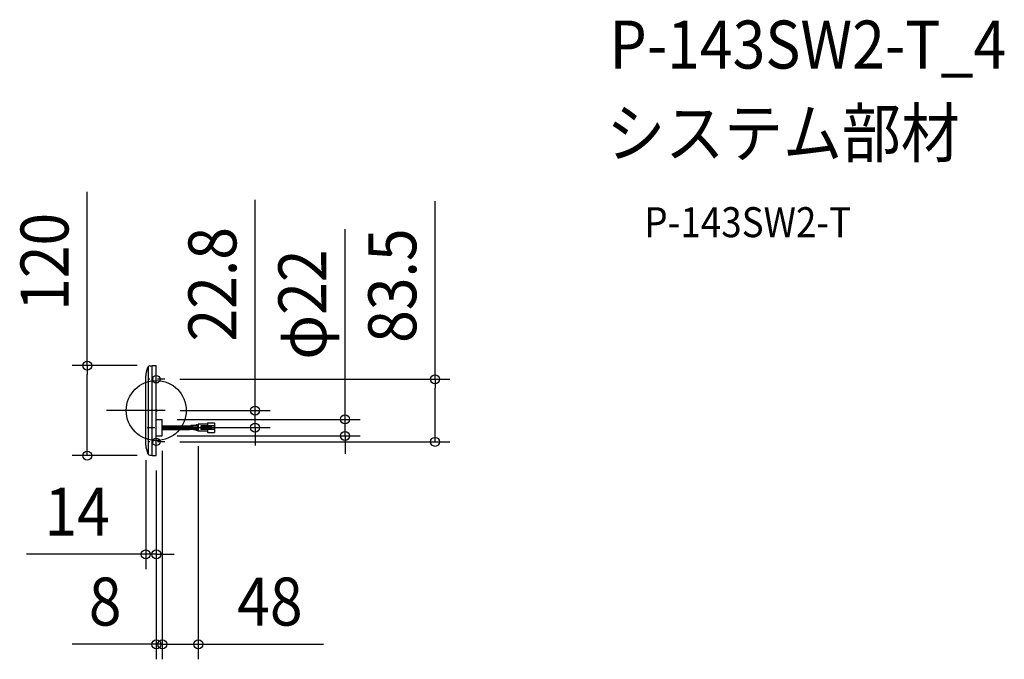
# Model space of a CAD drawing. Extents: x -182 to 1131, y -332 to 521.
import ezdxf
from ezdxf.enums import TextEntityAlignment as Align

# ---------------------------------------------------------------- set-up
doc = ezdxf.new("R2010")
doc.units = 0
doc.header["$LTSCALE"] = 20
doc.header["$PDMODE"] = 3
doc.header["$PDSIZE"] = -2
doc.linetypes.add('CENTER', pattern=[1, 0.5, -0.25, 0, -0.25])
doc.linetypes.add('DASHDOT', pattern=[5.5, 4, -0.6, 0.3, -0.6])
doc.layers.get('DEFPOINTS').update_dxf_attribs({"linetype": 'CONTINUOUS'})
for name, color, linetype in [('ARRANGE', 1, 'CONTINUOUS'), ('BASIS', 6, 'DASHDOT'), ('DETAIL', 5, 'CONTINUOUS'), ('ETC', 61, 'CONTINUOUS'), ('FIX', 11, 'CONTINUOUS'), ('NOTE', 4, 'CONTINUOUS'), ('OUTLINE', 3, 'CONTINUOUS'), ('SIZE', 30, 'CONTINUOUS')]:
    doc.layers.add(name, color=color, linetype=linetype)
doc.styles.get("Standard").update_dxf_attribs({"font": 'SIMPLEX.shx', "width": 0.9, "height": 64, "bigfont": 'BIGFONT.shx'})

msp = doc.modelspace()

# ---------------------------------------------------------------- linework, layer by layer
at = {"layer": 'ARRANGE', "color": 1, "linetype": 'CONTINUOUS'}
msp.add_circle((0, 0), 40, dxfattribs=at)
msp.add_point((0, 0), dxfattribs=at)
at = {"layer": 'BASIS', "color": 6, "linetype": 'DASHDOT'}
msp.add_line((11.776349, 0), (-66.552755, 0), dxfattribs=at)
at = {"layer": 'DEFPOINTS', "color": 30, "linetype": 'CONTINUOUS'}
for p in [(-5.389409, 59.978902), (11.56891, 41.75), (11.776349, 0), (8, -11.8), (14, -22.8), (131.872305, -22.8), (8, -33.8), (8, -33.8), (8, -33.8), (55.999632, -27.63492), (251.872305, -33.8), (-14, -46.160142), (11.56891, -41.75), (371.872305, -41.75), (-92.119334, -60), (-5.389409, -60), (0, -60), (0, -60), (0, -191.717124), (8, -311.717124), (55.999632, -311.717124)]:
    msp.add_point(p, dxfattribs=at)
at = {"layer": 'DETAIL', "color": 5, "linetype": 'CONTINUOUS'}
for p, q in [((-13.101958, 51.694126), (-11.06981, 57.790568)), ((-10.5, -58.732964), (-10.5, 58.732962)), ((-8.698102, 59.5), (-5.7, 59.5)), ((-5.5, -59.8), (-5.5, 59.8)), ((-5.3, 60), (0, 60)), ((0, -60), (0, 60)), ((-14, -46.160142), (-14, 46.16014)), ((0, -11.8), (8, -11.8)), ((8, -33.8), (8, -11.8)), ((8, -20.382542), (44.230838, -20.382542)), ((8, -21.591272), (44.457066, -21.591272)), ((8, -22.195636), (55.92875, -22.195636)), ((8, -23.404366), (55.999632, -23.404366)), ((8, -24.00873), (44.457066, -24.00873)), ((8, -25.21746), (44.230838, -25.21746)), ((15.999998, -22.8), (23.53887, -22.8)), ((52.737396, -19.463734), (46.08025, -20.092618)), ((52.737396, -26.136268), (46.08025, -25.507382)), ((52.917792, -20.61448), (46.260646, -21.243364)), ((52.917792, -24.985522), (46.260646, -24.356638)), ((54.397322, -20.382542), (55.999632, -20.382542)), ((54.397322, -25.21746), (55.999632, -25.21746)), ((54.586808, -19.173812), (55.999632, -19.173812)), ((68.328674, -17.965082), (55.999632, -17.965082)), ((55.999632, -17.965082), (55.999632, -27.63492)), ((77.756766, -20.382542), (59.62582, -20.382542)), ((59.62582, -20.382542), (59.62582, -25.21746)), ((77.756766, -25.21746), (59.62582, -25.21746)), ((60.83455, -20.382542), (60.83455, -25.21746)), ((73.526212, -20.986906), (60.83455, -20.986906)), ((73.526212, -22.195636), (60.83455, -22.195636)), ((73.526212, -23.404366), (60.83455, -23.404366)), ((73.526212, -24.613096), (60.83455, -24.613096)), ((68.328674, -17.058534), (68.328674, -20.382542)), ((68.328674, -25.21746), (68.328674, -28.541468)), ((68.93304, -16.45417), (77.756766, -16.45417)), ((73.526212, -20.382542), (73.526212, -25.21746)), ((77.152402, -20.382542), (77.152402, -25.21746)), ((77.756766, -16.45417), (77.769516, -29.145832)), ((0, -33.8), (8, -33.8)), ((54.586808, -26.42619), (55.999632, -26.42619)), ((68.328674, -27.63492), (55.999632, -27.63492)), ((68.94579, -29.145832), (77.769516, -29.145832)), ((-13.101958, -51.694128), (-11.06981, -57.79057)), ((-8.698102, -59.5), (-5.7, -59.5)), ((-5.3, -60), (0, -60))]:
    msp.add_line(p, q, dxfattribs=at)
for centre, radius, start, end in [((-8.698102, 57), 2.5, 90, 161.565051), ((-5.7, 59.7), 0.2, 270, 0), ((-5.3, 59.8), 0.2, 90, 180), ((3.5, 46.16014), 17.5, 161.565051, 180), ((44.041352, -14.338892), 7.252378, 270, 287.818889), ((44.041352, -31.261108), 7.252378, 72.181111, 90), ((44.230838, -14.338892), 6.043648, 270, 287.818889), ((44.230838, -31.261108), 6.043648, 72.181111, 90), ((54.586808, -25.21746), 6.043648, 90, 107.818889), ((54.586808, -20.382542), 6.043648, 252.181111, 270), ((54.397322, -25.21746), 4.834918, 90, 107.818889), ((54.397322, -20.382542), 4.834918, 252.181111, 270), ((68.93304, -17.058534), 0.604364, 90, 180), ((68.93304, -28.541468), 0.604364, 180, 270), ((3.5, -46.160142), 17.5, 180, 198.434949), ((-8.698102, -57), 2.5, 198.434949, 270), ((-5.7, -59.7), 0.2, 0, 90), ((-5.3, -59.8), 0.2, 180, 270)]:
    msp.add_arc(centre, radius, start, end, dxfattribs=at)
at = {"layer": 'FIX', "color": 11, "linetype": 'CONTINUOUS'}
for centre in [(0, 41.75), (0, -41.75)]:
    msp.add_circle(centre, 5, dxfattribs=at)
at = {"layer": 'NOTE', "color": 4, "linetype": 'CENTER'}
for p, q in [((11.56891, 41.75), (-9.398587, 41.75)), ((-12.13762, -22.8), (14, -22.8)), ((11.56891, -41.75), (-9.398587, -41.75))]:
    msp.add_line(p, q, dxfattribs=at)
at = {"layer": 'OUTLINE', "color": 3, "linetype": 'CONTINUOUS'}
for p, q in [((-13.101958, 51.694126), (-11.06981, 57.790568)), ((-8.698102, 59.5), (-5.7, 59.5)), ((-5.5, 59.7), (-5.5, 59.8)), ((-5.3, 60), (0, 60)), ((0, -11.8), (0, 60)), ((-14, -46.160142), (-14, 46.16014)), ((0, -11.8), (8, -11.8)), ((8, -33.8), (8, -11.8)), ((0, -60), (0, -33.8)), ((0, -33.8), (8, -33.8)), ((-13.101958, -51.694128), (-11.06981, -57.79057)), ((-8.698102, -59.5), (-5.7, -59.5)), ((-5.5, -59.8), (-5.5, -59.7)), ((-5.3, -60), (0, -60))]:
    msp.add_line(p, q, dxfattribs=at)
for centre, radius, start, end in [((-8.698102, 57), 2.5, 90, 161.565051), ((-5.7, 59.7), 0.2, 270, 0), ((-5.3, 59.8), 0.2, 90, 180), ((3.5, 46.16014), 17.5, 161.565051, 180), ((3.5, -46.160142), 17.5, 180, 198.434949), ((-8.698102, -57), 2.5, 198.434949, 270), ((-5.7, -59.7), 0.2, 0, 90), ((-5.3, -59.8), 0.2, 180, 270)]:
    msp.add_arc(centre, radius, start, end, dxfattribs=at)
at = {"layer": 'SIZE', "color": 30, "linetype": 'CONTINUOUS'}
for p, q in [((-92.119334, 59.978902), (-92.119334, 291.761759)), ((131.872305, 12), (131.872305, 281.107587)), ((371.872305, 41.75), (371.872305, 279.292857)), ((251.872305, 0.2), (251.872305, 241.763705)), ((-25.389409, 59.978902), (-112.119334, 59.978902)), ((-92.119334, 59.978902), (-92.119334, 47.978902)), ((-92.119334, -48), (-92.119334, 47.978902)), ((31.56891, 41.75), (391.872305, 41.75)), ((371.872305, 41.75), (371.872305, 29.75)), ((371.872305, -29.75), (371.872305, 29.75)), ((31.776349, 0), (151.872305, 0)), ((131.872305, 0), (131.872305, 12)), ((131.872305, -22.8), (131.872305, 0)), ((251.872305, -11.8), (251.872305, 0.2)), ((28, -11.8), (271.872305, -11.8)), ((251.872305, -33.8), (251.872305, -11.8)), ((34, -22.8), (151.872305, -22.8)), ((131.872305, -22.8), (131.872305, -34.8)), ((28, -33.8), (271.872305, -33.8)), ((131.872305, -34.8), (131.872305, -46.8)), ((251.872305, -33.8), (251.872305, -45.8)), ((371.872305, -41.75), (371.872305, -29.75)), ((-92.119334, -60), (-92.119334, -48)), ((31.56891, -41.75), (391.872305, -41.75)), ((55.999632, -47.63492), (55.999632, -331.717124)), ((251.872305, -45.8), (251.872305, -57.8)), ((-25.389409, -60), (-112.119334, -60)), ((8, -53.8), (8, -331.717124)), ((8, -53.8), (8, -331.717124)), ((-14, -66.160142), (-14, -211.717124)), ((0, -80), (0, -211.717124)), ((0, -80), (0, -331.717124)), ((-26, -191.717124), (-173.028571, -191.717124)), ((-14, -191.717124), (-26, -191.717124)), ((0, -191.717124), (-14, -191.717124)), ((0, -191.717124), (12, -191.717124)), ((12, -191.717124), (24, -191.717124)), ((-12, -311.717124), (-112.4, -311.717124)), ((-4, -311.717124), (-16, -311.717124)), ((0, -311.717124), (-12, -311.717124)), ((8, -311.717124), (-4, -311.717124)), ((8, -311.717124), (0, -311.717124)), ((8, -311.717124), (20, -311.717124)), ((8, -311.717124), (55.999632, -311.717124)), ((20, -311.717124), (32, -311.717124)), ((55.999632, -311.717124), (67.999632, -311.717124)), ((67.999632, -311.717124), (223.256775, -311.717124))]:
    msp.add_line(p, q, dxfattribs=at)
for centre in [(-92.119334, 59.978902), (371.872305, 41.75), (131.872305, 0), (251.872305, -11.8), (131.872305, -22.8), (251.872305, -33.8), (371.872305, -41.75), (-92.119334, -60), (-14, -191.717124), (0, -191.717124), (0, -311.717124), (8, -311.717124), (8, -311.717124), (55.999632, -311.717124)]:
    msp.add_circle(centre, 6, dxfattribs=at)

# ---------------------------------------------------------------- texts
at = {"layer": 'ETC', "color": 61, "linetype": 'CONTINUOUS', "width": 0.9}
for s, height, p in [('P-143SW2-T_4', 64, (604.734061, 456.007383)), ('システム部材', 64, (600.548067, 338.052073)), ('P-143SW2-T', 40, (651.15557, 231.131137))]:
    msp.add_text(s, height=height, dxfattribs=at).set_placement(p)
at = {"layer": 'SIZE', "color": 30, "linetype": 'CONTINUOUS', "width": 0.9}
for s, p in [('120', (-117.119334, 198.190331)), ('22.8', (106.872305, 168.336159)), ('83.5', (346.872305, 166.521429)), ('φ22', (226.872305, 141.335134))]:
    msp.add_text(s, height=64, rotation=90, dxfattribs=at).set_placement(p, align=Align.CENTER)
for s, p in [('14', (-105.514286, -166.717124)), ('8', (-68.2, -286.717124)), ('48', (151.628203, -286.717124))]:
    msp.add_text(s, height=64, dxfattribs=at).set_placement(p, align=Align.CENTER)

doc.saveas('drawing.dxf')
